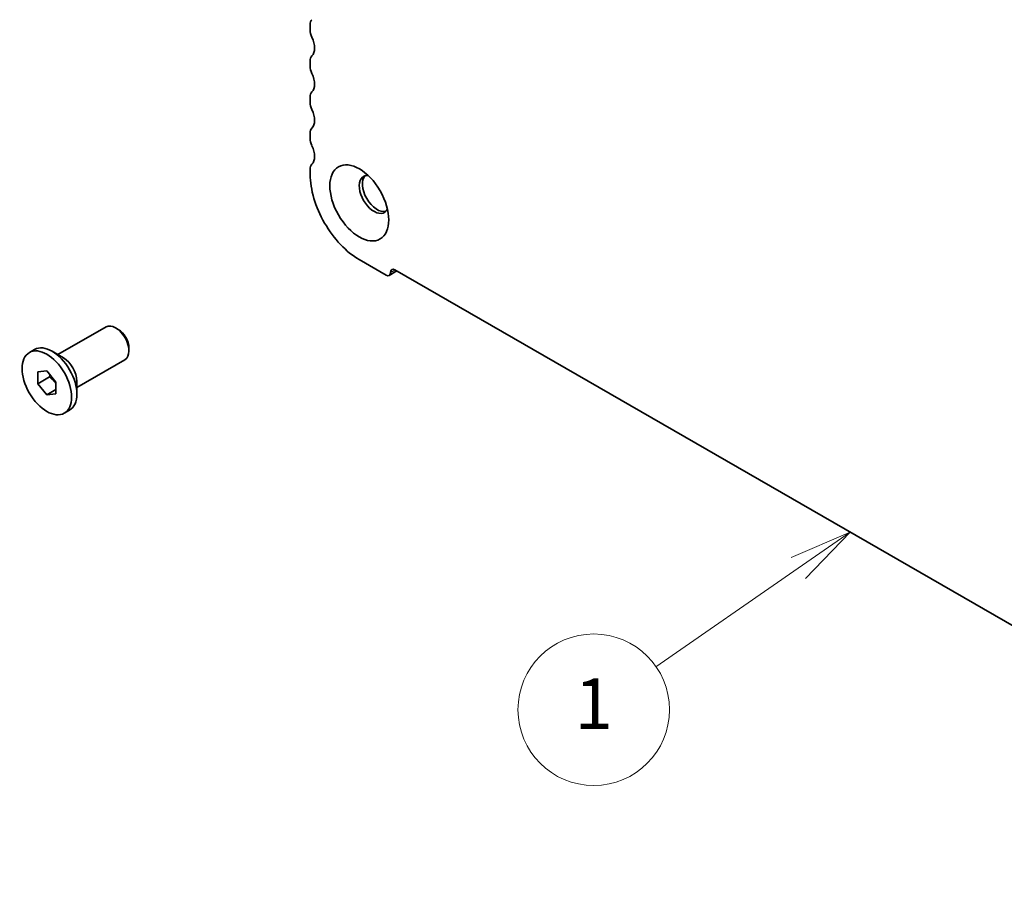
# Model space of a CAD drawing. Units: millimetres. Extents: x 29 to 4174, y 16 to 718.
# Drawn here: x 430 to 508, y 199 to 268 of the extents above; entities that cross this region are included whole.
import ezdxf

# ---------------------------------------------------------------- set-up
doc = ezdxf.new("R2010")
doc.units = ezdxf.units.MM
doc.header["$LTSCALE"] = 2
doc.layers.add('Symbol (TK)', color=100, linetype='Continuous', lineweight=18, true_color=0x00ff3f)
doc.layers.add('Visible (ISO)', color=7, linetype='Continuous', lineweight=35)
doc.layers.add('Visible Narrow (ISO)', color=7, linetype='Continuous', lineweight=25)
doc.styles.add('Note Text (TK2)', font='txt')

# ---------------------------------------------------------------- blocks, each defined once
blk = doc.blocks.new('バルーン2')
at = {"layer": 'Symbol (TK)', "color": 100, "true_color": 0x00ff40}
for p, q in [((248.039, 113.912), (245.699, 112.9)), ((245.984, 112.488), (248.039, 113.912)), ((246.269, 112.077), (248.039, 113.912)), ((245.984, 112.488), (240.341, 108.581))]:
    blk.add_line(p, q, dxfattribs=at)
at = {"layer": 'Symbol (TK)'}
blk.add_circle((237.884, 106.88), 3, dxfattribs=at)
at = {"layer": 'Symbol (TK)', "color": 7, "insert": (237.884, 106.857), "char_height": 2, "attachment_point": 5, "style": 'Note Text (TK2)'}
blk.add_mtext('1', dxfattribs=at)

msp = doc.modelspace()

# ---------------------------------------------------------------- linework, layer by layer
at = {"layer": 'Visible (ISO)'}
for p, q in [((453.3071, 267.9871), (453.3071, 267.5783)), ((453.3071, 265.1257), (453.3071, 264.7169)), ((453.3071, 262.2642), (453.3071, 261.8555)), ((453.3071, 259.4028), (453.3071, 258.9941)), ((453.3071, 256.5414), (453.3071, 256.1326)), ((457.1962, 249.3966), (459.3175, 248.175)), ((459.567, 248.1504), (460.1734, 248.4996)), ((460.0246, 248.5853), (546.2916, 198.9074)), ((433.3262, 241.8782), (437.1389, 244.0738)), ((438.1076, 243.8724), (437.8915, 243.9978)), ((431.0651, 242.0416), (431.4823, 242.2819)), ((433.7668, 241.6225), (432.8722, 242.1417)), ((438.9481, 242.4129), (438.9481, 242.1631)), ((434.8233, 239.2785), (438.636, 241.474)), ((431.7403, 240.5204), (432.4475, 240.5852)), ((431.7403, 239.5764), (431.7403, 240.5204)), ((432.4475, 240.5852), (433.1546, 239.706)), ((432.6596, 240.1058), (431.7403, 239.5764)), ((432.4475, 238.6972), (431.7403, 239.5764)), ((433.1546, 239.706), (433.1546, 238.762)), ((434.8233, 239.7878), (434.8233, 238.7535)), ((433.1546, 239.1044), (432.4475, 238.6972)), ((433.1546, 238.762), (432.4475, 238.6972)), ((433.8298, 237.2408), (434.247, 237.481))]:
    msp.add_line(p, q, dxfattribs=at)
for centre, major_axis, start_param, end_param in [((454.0142, 267.5799), (-0.499, 0.8666), 0.1438308, 0.7873319), ((454.0142, 267.1711), (0.499, -0.8666), 3.9289245, 4.5724256), ((452.6, 266.7592), (0.7485, -1.2999), 0.1438308, 1.430833), ((454.0142, 264.7185), (-0.499, 0.8666), 0.1438308, 0.7873319), ((454.0142, 264.3097), (0.499, -0.8666), 3.9289245, 4.5724256), ((452.6, 263.8978), (0.7485, -1.2999), 0.1438308, 1.430833), ((454.0142, 261.857), (-0.499, 0.8666), 0.1438308, 0.7873319), ((454.0142, 261.4483), (0.499, -0.8666), 3.9289245, 4.5724256), ((452.6, 261.0363), (0.7485, -1.2999), 0.1438308, 1.430833), ((454.0142, 258.9956), (-0.499, 0.8666), 0.1438308, 0.7873319), ((454.0142, 258.5869), (0.499, -0.8666), 3.9289245, 4.5724256), ((452.6, 258.1749), (0.7485, -1.2999), 0.1438308, 1.430833), ((454.0142, 256.1342), (-0.499, 0.8666), 0.1438308, 0.7873319), ((457.1962, 253.8931), (2.7447, -4.7662), 3.9289245, 5.4997209), ((458.3629, 254.5649), (-0.8234, 1.4299), 5.9181676, 9.7897956), ((458.6104, 254.7075), (-0.8234, 1.4299), 0.150268, 2.9913246), ((459.3175, 248.5837), (0.2495, -0.4333), 5.4997209, 7.0705172), ((460.0246, 248.1765), (-0.2495, 0.4333), 5.4997209, 7.0705172), ((437.8874, 242.7739), (-0.7485, 1.2999), 3.1415927, 6.2831853), ((438.1043, 242.8988), (-0.5955, 1.0341), 3.9289245, 5.4958534), ((432.8646, 239.8815), (-1.3823, 2.4004), 3.1415927, 6.2831853), ((433.7627, 240.3986), (0.7485, -1.2999), 0.7873319, 2.3542608)]:
    msp.add_ellipse(centre, major_axis=major_axis, ratio=0.5780931, start_param=start_param, end_param=end_param, dxfattribs=at)
for centre, major_axis in [((457.1962, 253.8931), (1.6468, -2.8597)), ((432.4475, 239.6412), (1.3823, -2.4004))]:
    msp.add_ellipse(centre, major_axis=major_axis, ratio=0.5780931, dxfattribs=at)
for points, weights in [([(432.6931, 240.2798), (432.6796, 240.1975), (432.6596, 240.1058)], [1.03958972244, 1.02330594982, 1]), ([(432.6596, 240.1058), (432.9694, 239.8614), (433.1546, 239.5986)], [1, 1.09656875174, 1.0725752364])]:
    msp.add_rational_spline(points, weights, degree=2, dxfattribs=at)
at = {"layer": 'Visible Narrow (ISO)'}
msp.add_line((459.6711, 248.3801), (460.026, 248.5845), dxfattribs=at)

# ---------------------------------------------------------------- block references
at = {"layer": 'Symbol (TK)', "xscale": 2, "yscale": 2, "zscale": 2}
msp.add_blockref('バルーン2', (0, 0), dxfattribs=at)

doc.saveas('drawing.dxf')
